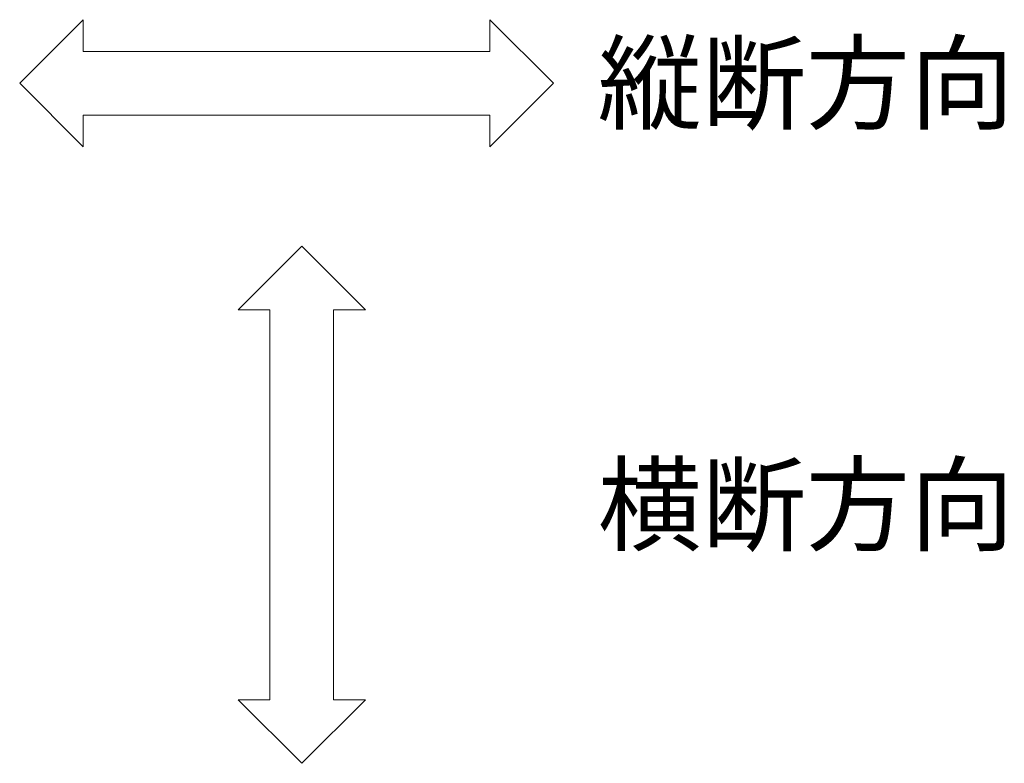
# Model space of a CAD drawing. Units: millimetres. Extents: x -1495 to 1325, y -1149 to 459.
# Drawn here: x 101 to 488, y -29 to 263 of the extents above; entities that cross this region are included whole.
import ezdxf

# ---------------------------------------------------------------- set-up
doc = ezdxf.new("R2010")
doc.units = ezdxf.units.MM
doc.header["$LTSCALE"] = 5
doc.layers.add('進行方向', color=2, linetype='Continuous', lineweight=9)
doc.layers.add('進行方向 @ 5', color=2, linetype='Continuous', lineweight=9)
doc.styles.add('文字_異尺度_H3.0', font='MS Gothic.ttf', dxfattribs={"height": 3})

msp = doc.modelspace()

# ---------------------------------------------------------------- linework, layer by layer
at = {"layer": '進行方向', "color": 7, "linetype": 'Continuous', "lineweight": 9}
for p, q in [((100.56, 238.05), (125.56, 263.05)), ((125.56, 250.55), (125.56, 263.05)), ((285.5, 250.55), (285.5, 263.05)), ((310.5, 238.05), (285.5, 263.05)), ((125.56, 250.55), (285.5, 250.55)), ((100.56, 238.05), (125.56, 213.05)), ((310.5, 238.05), (285.5, 213.05)), ((125.56, 225.55), (285.5, 225.55)), ((125.56, 213.05), (125.56, 225.55)), ((285.5, 213.05), (285.5, 225.55)), ((211.49, 173.96), (186.49, 148.96)), ((211.49, 173.96), (236.49, 148.96)), ((198.99, 148.96), (186.49, 148.96)), ((198.99, -4.49), (198.99, 148.96)), ((223.99, -4.49), (223.99, 148.96)), ((236.49, 148.96), (223.99, 148.96)), ((198.99, -4.49), (186.49, -4.49)), ((211.49, -29.49), (186.49, -4.49)), ((211.49, -29.49), (236.49, -4.49)), ((236.49, -4.49), (223.99, -4.49))]:
    msp.add_line(p, q, dxfattribs=at)

# ---------------------------------------------------------------- texts
at = {"layer": '進行方向 @ 5', "color": 6, "linetype": 'Continuous', "lineweight": 9, "char_height": 30, "attachment_point": 4, "style": '文字_異尺度_H3.0'}
for s, insert in [('縦断方向', (327.86, 238.05)), ('横断方向', (327.86, 72.24))]:
    msp.add_mtext_dynamic_manual_height_columns(s, width=151.5183, gutter_width=75, heights=[0], dxfattribs=dict(at, insert=insert))

doc.saveas('drawing.dxf')
